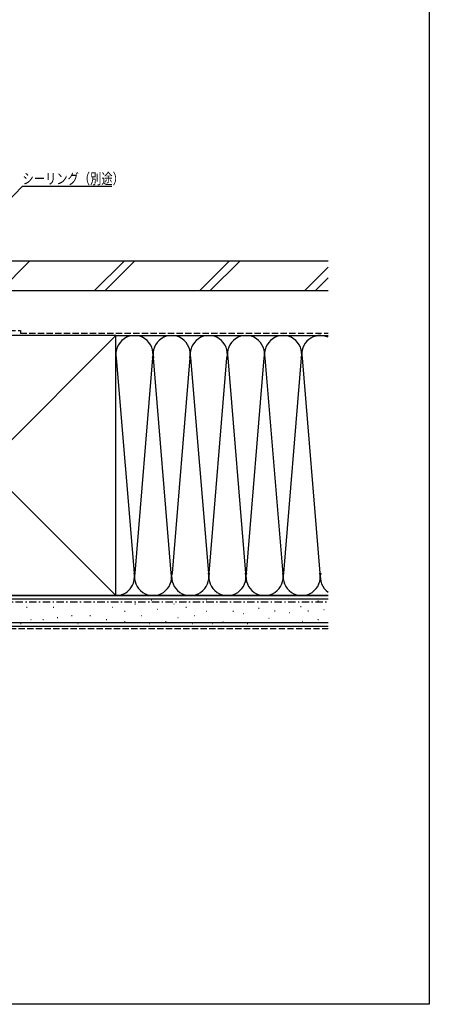
# Model space of a CAD drawing. Extents: x 0 to 990, y 0 to 1603.
# Drawn here: x 825 to 990, y 0 to 398 of the extents above; entities that cross this region are included whole.
import ezdxf

# ---------------------------------------------------------------- set-up
doc = ezdxf.new("R2010")
doc.units = 0
doc.linetypes.add('HASENP', pattern=[3.5, 2.5, -1])
doc.linetypes.add('ITTENSAP', pattern=[5.5, 3, -1, 0.5, -1])
for name, color, linetype in [('YKK_D', 6, 'CONTINUOUS'), ('YKK_ZWAK', 7, 'CONTINUOUS'), ('YSS_K', 3, 'CONTINUOUS')]:
    doc.layers.add(name, color=color, linetype=linetype)
doc.styles.get("Standard").update_dxf_attribs({"font": 'txt', "bigfont": 'BIGFONT'})

msp = doc.modelspace()

# ---------------------------------------------------------------- linework, layer by layer
at = {"layer": 'YKK_D'}
for p, q in [((798.35, 302.12), (825.81, 330.34)), ((825.81, 330.34), (861.81, 330.34))]:
    msp.add_line(p, q, dxfattribs=at)
at = {"layer": 'YKK_ZWAK'}
for p, q in [((990, 1560), (990, 0)), ((990, 0), (0, 0))]:
    msp.add_line(p, q, dxfattribs=at)
at = {"layer": 'YSS_K', "color": 7}
for p, q in [((949.21, 300.08), (755.91, 300.08)), ((949.21, 288.08), (755.91, 288.08)), ((863.51, 270.08), (758.51, 270.08)), ((863.51, 165.08), (863.51, 270.08)), ((949.21, 165.08), (746.01, 165.08)), ((758.51, 165.08), (863.51, 165.08)), ((949.21, 152.58), (746.01, 152.58))]:
    msp.add_line(p, q, dxfattribs=at)
at = {"layer": 'YSS_K'}
for p, q in [((816.62, 288.08), (828.62, 300.08)), ((854.8, 288.08), (866.8, 300.08)), ((859.04, 288.08), (871.04, 300.08)), ((897.23, 288.08), (909.23, 300.08)), ((901.47, 288.08), (913.47, 300.08)), ((939.65, 288.08), (949.21, 297.63)), ((943.9, 288.08), (949.21, 293.39)), ((758.51, 270.08), (863.51, 165.08)), ((758.51, 165.08), (863.51, 270.08)), ((863.51, 270.08), (949.21, 270.08)), ((863.67, 261.05), (870.85, 174.11)), ((878.35, 261.05), (871.17, 174.11)), ((885.85, 174.11), (878.67, 261.05)), ((893.35, 261.05), (886.17, 174.11)), ((893.67, 261.05), (900.85, 174.11)), ((901.17, 174.11), (908.35, 261.05)), ((908.67, 261.05), (915.85, 174.11)), ((916.17, 174.11), (923.35, 261.05)), ((923.67, 261.05), (931, 172.27)), ((938.35, 261.05), (931.17, 174.11)), ((938.67, 261.05), (945.85, 174.11)), ((949.21, 163.58), (746.01, 163.58)), ((863.51, 165.08), (949.21, 165.08)), ((877.77, 163.34), (877.97, 163.34)), ((900.02, 163.34), (900.22, 163.34)), ((827.49, 160.37), (827.69, 160.37)), ((832.44, 162.51), (832.64, 162.51)), ((838.21, 160.37), (838.41, 160.37)), ((845.63, 162.51), (845.83, 162.51)), ((854.69, 162.51), (854.89, 162.51)), ((862.11, 160.37), (862.31, 160.37)), ((871.17, 161.69), (871.37, 161.69)), ((880.24, 159.54), (880.44, 159.54)), ((886.83, 161.69), (887.03, 161.69)), ((891.78, 160.37), (891.98, 160.37)), ((906.61, 162.51), (906.81, 162.51)), ((916.5, 162.51), (916.7, 162.51)), ((921.13, 160.03), (921.33, 160.03)), ((929.89, 162.36), (930.09, 162.36)), ((938.07, 160.61), (938.27, 160.61)), ((945.08, 162.95), (945.28, 162.95)), ((947.42, 159.44), (947.62, 159.44)), ((829.14, 155.42), (829.34, 155.42)), ((834.09, 155.42), (834.29, 155.42)), ((839.86, 156.24), (840.06, 156.24)), ((845.63, 157.07), (845.83, 157.07)), ((853.04, 157.07), (853.24, 157.07)), ((859.64, 155.42), (859.84, 155.42)), ((867.05, 158.72), (867.25, 158.72)), ((873.65, 157.07), (873.85, 157.07)), ((888.48, 156.24), (888.68, 156.24)), ((895.07, 157.07), (895.27, 157.07)), ((900.02, 158.72), (900.22, 158.72)), ((910.73, 158.72), (910.93, 158.72)), ((914.85, 157.89), (915.05, 157.89)), ((925.22, 155.94), (925.42, 155.94)), ((927.55, 158.86), (927.75, 158.86)), ((933.4, 158.27), (933.6, 158.27)), ((940.99, 158.86), (941.19, 158.86)), ((945.08, 155.35), (945.28, 155.35)), ((949.21, 154.08), (746.01, 154.08)), ((825.02, 153.77), (825.22, 153.77)), ((848.1, 153.77), (848.3, 153.77)), ((867.05, 154.6), (867.25, 154.6)), ((876.94, 153.77), (877.14, 153.77)), ((883.54, 154.6), (883.74, 154.6)), ((894.25, 153.77), (894.45, 153.77)), ((902.49, 153.77), (902.69, 153.77)), ((906.61, 154.6), (906.81, 154.6)), ((916.5, 153.77), (916.7, 153.77)), ((938.65, 154.77), (938.85, 154.77))]:
    msp.add_line(p, q, dxfattribs=at)
at = {"layer": 'YSS_K', "color": 7, "linetype": 'HASENP'}
for p, q in [((775.01, 272.08), (825.01, 272.08)), ((825.01, 272.08), (825.01, 271.08)), ((825.01, 271.08), (949.21, 271.08))]:
    msp.add_line(p, q, dxfattribs=at)
at = {"layer": 'YSS_K', "color": 7, "linetype": 'ITTENSAP'}
msp.add_line((746.01, 162.58), (949.21, 162.58), dxfattribs=at)
at = {"layer": 'YSS_K', "linetype": 'HASENP'}
msp.add_line((949.21, 151.58), (746.01, 151.58), dxfattribs=at)
at = {"layer": 'YSS_K'}
for centre, start, end in [((871.01, 262.58), 348.2165, 191.7835), ((886.01, 262.58), 348.2165, 191.7835), ((901.01, 262.58), 348.2165, 191.7835), ((916.01, 262.58), 348.2165, 191.7835), ((931.01, 262.58), 348.2165, 191.7835), ((946.01, 262.58), 64.7446, 191.7835), ((863.51, 172.58), 270, 11.7835), ((878.51, 172.58), 168.2165, 11.7835), ((893.51, 172.58), 168.2165, 11.7835), ((908.51, 172.58), 168.2165, 11.7835), ((923.51, 172.58), 168.2165, 11.7836), ((938.51, 172.58), 168.2165, 11.7835), ((953.51, 172.58), 168.2165, 235.0161)]:
    msp.add_arc(centre, 7.5, start, end, dxfattribs=at)

# ---------------------------------------------------------------- texts
at = {"layer": 'YKK_D', "color": 6, "width": 0.766283}
msp.add_text('シーリング（別途）', height=4.35, dxfattribs=at).set_placement((825.82, 331.24))

doc.saveas('drawing.dxf')
